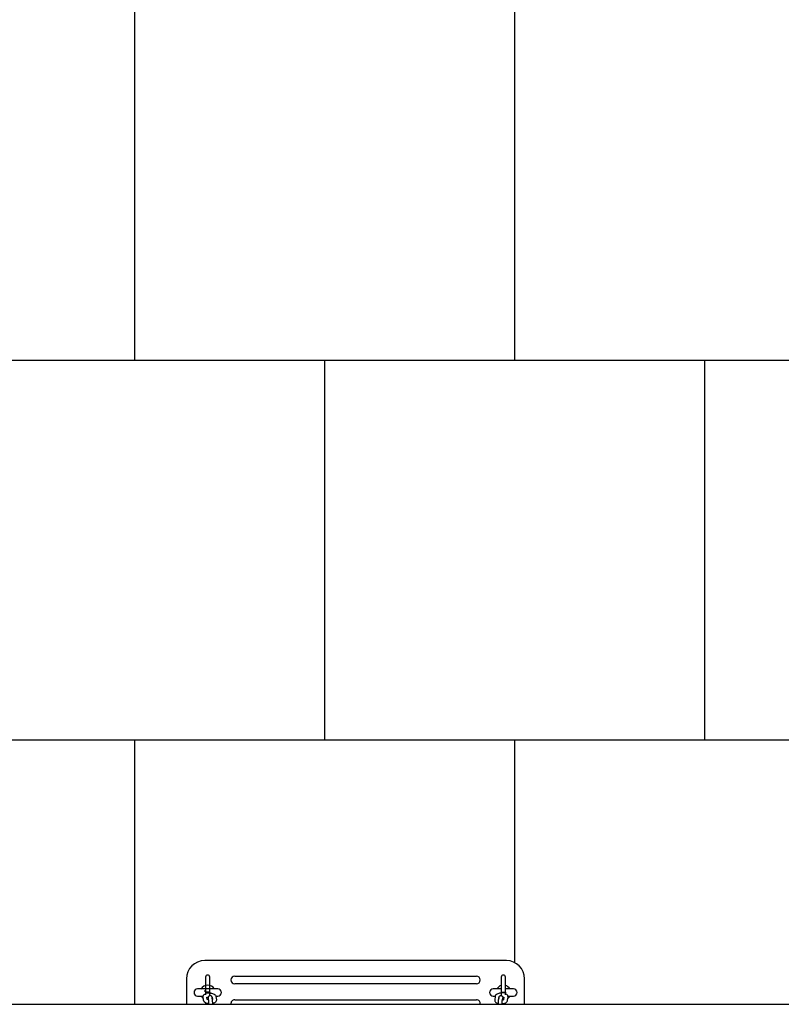
# Model space of a CAD drawing. Units: millimetres. Extents: x -544 to 6284, y -1283 to 9450.
# Drawn here: x 458 to 1460, y 5152 to 6448 of the extents above; entities that cross this region are included whole.
import ezdxf

# ---------------------------------------------------------------- set-up
doc = ezdxf.new("R2010")
doc.units = ezdxf.units.MM
doc.layers.add('GIOCO 2D', color=7, linetype='Continuous')
doc.layers.add('PAVIMENTAZIONE', color=254, linetype='Continuous')

# ---------------------------------------------------------------- blocks, each defined once
blk = doc.blocks.new('T1D 2D')
at = {"layer": 'GIOCO 2D'}
for p, q in [((69301.8, 13603), (68904.8, 13603)), ((68880.8, 13579), (68880.8, 13545.5)), ((68906, 13581.3), (68906, 13561.5)), ((68911.5, 13561.5), (68911.5, 13581.3)), ((68944.3, 13582.5), (69262.3, 13582.5)), ((69295, 13581.3), (69295, 13561.5)), ((69300.5, 13561.5), (69300.5, 13581.3)), ((69325.8, 13545.5), (69325.8, 13579)), ((68922, 13565.8), (68895.5, 13565.8)), ((68904.3, 13563.2), (68904.8, 13563.1)), ((69262.3, 13572.5), (68944.3, 13572.5)), ((69295, 13565.8), (69284.5, 13565.8)), ((69311, 13565.8), (69300.5, 13565.8)), ((68895.5, 13556.3), (68902.7, 13556.3)), ((68903.2, 13550.8), (68902.7, 13555)), ((68905.2, 13562.8), (68904.8, 13563.1)), ((68907.6, 13561.5), (68906, 13561.5)), ((68906, 13561.5), (68906, 13560.5)), ((68906, 13560.5), (68907.6, 13560.5)), ((68906, 13560.5), (68906, 13558)), ((68908.1, 13552), (68907.7, 13554.9)), ((68910.2, 13549.5), (68909.6, 13553.7)), ((68911.5, 13561.5), (68911.5, 13560.5)), ((68911.5, 13556.9), (68911.5, 13560.5)), ((68915.1, 13550.1), (68914.6, 13554.3)), ((68914.7, 13555), (68915.1, 13551.7)), ((68919.5, 13556.3), (68922, 13556.3)), ((68919.6, 13555.7), (68920.2, 13551.4)), ((68944.3, 13551.5), (69262.3, 13551.5)), ((69284.5, 13556.3), (69287.1, 13556.3)), ((69286.9, 13555.7), (69286.4, 13551.4)), ((69291.4, 13550.1), (69292, 13554.3)), ((69291.9, 13555), (69291.5, 13551.7)), ((69295, 13561.5), (69295, 13560.5)), ((69295, 13560.5), (69295, 13556.9)), ((69296.4, 13549.5), (69296.9, 13553.7)), ((69298.5, 13552), (69298.8, 13554.9)), ((69299, 13561.5), (69300.5, 13561.5)), ((69300.5, 13560.5), (69299, 13560.5)), ((69300.5, 13561.5), (69300.5, 13560.5)), ((69300.5, 13558), (69300.5, 13560.5)), ((69303.4, 13550.8), (69303.9, 13555)), ((69303.8, 13556.3), (69311, 13556.3)), ((68462.3, 13545.5), (71399.8, 13545.5)), ((68906, 13547.4), (68906, 13545.5)), ((69300.5, 13545.5), (69300.5, 13547.4))]:
    blk.add_line(p, q, dxfattribs=at)
for centre, radius, start, end in [((68904.8, 13579), 24, 90, 180), ((69301.8, 13579), 24, 0, 90), ((68908.8, 13581.3), 2.75, 0, 180), ((68944.3, 13577.5), 5, 90, 270), ((69262.3, 13577.5), 5, 270, 90), ((69297.8, 13581.3), 2.75, 0, 180), ((68895.5, 13561), 4.75, 90, 270), ((68908.8, 13561), 9.75, 29.1554, 152.568), ((68922, 13561), 4.75, 270, 90), ((69284.5, 13561), 4.75, 90, 270), ((69297.8, 13561), 9.75, 106.3827, 150.8446), ((69297.8, 13561), 9.75, 29.1554, 73.6173), ((69311, 13561), 4.75, 270, 90), ((68908.8, 13561), 9.75, 209.1554, 232.8759), ((68908.8, 13561), 9.75, 307.6392, 308.5782), ((68944.3, 13546.5), 5, 90, 191.537), ((69262.3, 13546.5), 5, 348.463, 90), ((69297.8, 13561), 9.75, 231.4218, 232.3608), ((69297.8, 13561), 9.75, 307.1241, 330.8446)]:
    blk.add_arc(centre, radius, start, end, dxfattribs=at)
for points, knots in [([(68900.7, 13565.8), (68900.6, 13565.8), (68900.5, 13565.8), (68900.3, 13565.7), (68900.2, 13565.6), (68900.1, 13565.5)], [24.717013, 24.717013, 24.717013, 24.717013, 26.114783, 26.114783, 27.777285, 27.777285, 27.777285, 27.777285]), ([(68902.7, 13555), (68902.6, 13555.5), (68902.7, 13555.9), (68902.9, 13556.7), (68903.1, 13557.1), (68903.6, 13557.9), (68903.9, 13558.2), (68904.8, 13558.9), (68905.3, 13559.1), (68906, 13559.4), (68906, 13559.4), (68906, 13559.4)], [6.2347741, 6.2347741, 6.2347741, 6.2347741, 6.3834109, 6.3834109, 6.5364685, 6.5364685, 6.7349008, 6.7349008, 7.054938, 7.054938, 7.0668218, 7.0668218, 7.0668218, 7.0668218]), ([(68910.3, 13546.4), (68909.9, 13546.4), (68909.6, 13546.4), (68908.4, 13546.6), (68907.6, 13546.8), (68906, 13547.4), (68905.3, 13547.8), (68904.3, 13548.6), (68904.1, 13548.8), (68903.6, 13549.6), (68903.3, 13550.1), (68903.2, 13550.7), (68903.2, 13550.8), (68903.2, 13550.8)], [4.899842, 4.899842, 4.899842, 4.899842, 5.06948, 5.06948, 5.441574, 5.441574, 5.851574, 5.851574, 6.010486, 6.010486, 6.226374, 6.226374, 6.234774, 6.234774, 6.234774, 6.234774]), ([(68908.8, 13561.5), (68908.6, 13561.5), (68908.4, 13561.5), (68908.1, 13561.5), (68907.9, 13561.5), (68907.7, 13561.5), (68907.6, 13561.5), (68907.6, 13561.5)], [0, 0, 0, 0, 0.509039, 0.509039, 1.018078, 1.018078, 1.156058, 1.156058, 1.156058, 1.156058]), ([(68907.6, 13560.5), (68907.6, 13560.5), (68907.7, 13560.5), (68907.9, 13560.5), (68908.1, 13560.5), (68908.4, 13560.5), (68908.6, 13560.5), (68908.8, 13560.5)], [15.13705, 15.13705, 15.13705, 15.13705, 15.275029, 15.275029, 15.784068, 15.784068, 16.293108, 16.293108, 16.293108, 16.293108]), ([(68907.8, 13554.7), (68907.8, 13554.7), (68907.8, 13554.7), (68908.1, 13554.8), (68908.3, 13554.9), (68908.9, 13555), (68909.2, 13555.1), (68909.6, 13555.1)], [7.0636925, 7.0636925, 7.0636925, 7.0636925, 7.1047141, 7.1047141, 7.3223072, 7.3223072, 7.5385587, 7.5385587, 7.5385587, 7.5385587]), ([(68909.9, 13551.4), (68909.7, 13551.5), (68909.5, 13551.5), (68908.9, 13551.7), (68908.6, 13551.8), (68908.2, 13551.9), (68908, 13552), (68907.9, 13552.1), (68907.9, 13552.1), (68907.9, 13552.1)], [5.0811072, 5.0811072, 5.0811072, 5.0811072, 5.2402241, 5.2402241, 5.4904075, 5.4904075, 5.7059822, 5.7059822, 5.8633989, 5.8633989, 5.8633989, 5.8633989]), ([(68911.5, 13561.5), (68911.5, 13561.5), (68911.5, 13561.5), (68911.4, 13561.5), (68911.4, 13561.5), (68911.3, 13561.5), (68911.2, 13561.5), (68911, 13561.5), (68910.8, 13561.5), (68910.6, 13561.5), (68910.5, 13561.5), (68910.2, 13561.5), (68910, 13561.5), (68909.7, 13561.5), (68909.5, 13561.5), (68909.1, 13561.5), (68909, 13561.5), (68908.8, 13561.5)], [12.219903, 12.219903, 12.219903, 12.219903, 12.729179, 12.729179, 13.238456, 13.238456, 13.747641, 13.747641, 14.256827, 14.256827, 14.765928, 14.765928, 15.275029, 15.275029, 15.784068, 15.784068, 16.293108, 16.293108, 16.293108, 16.293108]), ([(68908.8, 13560.5), (68909, 13560.5), (68909.1, 13560.5), (68909.5, 13560.5), (68909.7, 13560.5), (68910, 13560.5), (68910.2, 13560.5), (68910.5, 13560.5), (68910.6, 13560.5), (68910.8, 13560.5), (68911, 13560.5), (68911.2, 13560.5), (68911.3, 13560.5), (68911.4, 13560.5), (68911.4, 13560.5), (68911.5, 13560.5), (68911.5, 13560.5), (68911.5, 13560.5)], [0, 0, 0, 0, 0.509039, 0.509039, 1.018078, 1.018078, 1.527179, 1.527179, 2.03628, 2.03628, 2.545466, 2.545466, 3.054652, 3.054652, 3.563928, 3.563928, 4.073204, 4.073204, 4.073204, 4.073204]), ([(68914.6, 13554.3), (68914.6, 13554.5), (68914.6, 13554.7), (68914.5, 13555), (68914.5, 13555.1), (68914.3, 13555.5), (68914.2, 13555.7), (68913.9, 13556.1), (68913.7, 13556.4), (68913.1, 13556.7), (68912.8, 13556.9), (68912.2, 13557), (68911.9, 13557), (68911.4, 13556.9), (68911.1, 13556.8), (68910.7, 13556.6), (68910.5, 13556.5), (68910.1, 13556.2), (68910, 13556), (68909.8, 13555.7), (68909.7, 13555.6), (68909.6, 13555.3), (68909.6, 13555.2), (68909.5, 13555), (68909.5, 13554.9), (68909.4, 13554.5), (68909.4, 13554.3), (68909.3, 13553.8), (68909.3, 13553.5), (68909.3, 13552.7), (68909.3, 13552.1), (68909.2, 13551.6)], [5.886501, 5.886501, 5.886501, 5.886501, 6.043581, 6.043581, 6.157318, 6.157318, 6.211942, 6.211942, 6.250577, 6.250577, 6.273684, 6.273684, 6.291144, 6.291144, 6.308443, 6.308443, 6.329139, 6.329139, 6.357643, 6.357643, 6.397292, 6.397292, 6.447532, 6.447532, 6.527135, 6.527135, 6.771438, 6.771438, 7.01273, 7.01273, 7.325728, 7.325728, 7.325728, 7.325728]), ([(68909.6, 13553.7), (68909.6, 13553.8), (68909.6, 13553.8), (68909.6, 13553.8), (68909.6, 13553.8), (68909.6, 13553.8)], [5.8865013, 5.8865013, 5.8865013, 5.8865013, 5.9796936, 5.9796936, 6.004588, 6.004588, 6.004588, 6.004588]), ([(68911.5, 13560.2), (68912.2, 13560.1), (68913, 13560.1), (68914.5, 13559.8), (68915.3, 13559.6), (68916.8, 13559.1), (68917.5, 13558.7), (68918.5, 13557.9), (68918.7, 13557.6), (68919.3, 13556.9), (68919.5, 13556.3), (68919.6, 13555.7), (68919.6, 13555.7), (68919.6, 13555.7)], [7.902723, 7.902723, 7.902723, 7.902723, 8.211073, 8.211073, 8.583166, 8.583166, 8.993166, 8.993166, 9.152079, 9.152079, 9.367966, 9.367966, 9.376367, 9.376367, 9.376367, 9.376367]), ([(68915.5, 13552), (68915.5, 13552), (68915.5, 13552), (68915.5, 13551.9), (68915.5, 13551.9), (68915.3, 13551.8), (68915.1, 13551.8), (68915, 13551.7), (68914.9, 13551.7), (68914.9, 13551.7)], [3.5783345, 3.5783345, 3.5783345, 3.5783345, 3.6231994, 3.6231994, 3.7796962, 3.7796962, 3.9631215, 3.9631215, 3.9699798, 3.9699798, 3.9699798, 3.9699798]), ([(68920.2, 13551.4), (68920.2, 13551), (68920.2, 13550.5), (68920, 13549.7), (68919.8, 13549.3), (68919.3, 13548.6), (68918.9, 13548.3), (68918.1, 13547.6), (68917.5, 13547.3), (68916.4, 13546.9), (68915.9, 13546.7), (68915.3, 13546.6)], [3.093181, 3.093181, 3.093181, 3.093181, 3.241818, 3.241818, 3.394876, 3.394876, 3.593308, 3.593308, 3.913345, 3.913345, 4.16539, 4.16539, 4.16539, 4.16539]), ([(69286.4, 13551.4), (69286.4, 13551), (69286.4, 13550.5), (69286.6, 13549.7), (69286.8, 13549.3), (69287.3, 13548.6), (69287.6, 13548.3), (69288.5, 13547.6), (69289.1, 13547.3), (69290.2, 13546.9), (69290.7, 13546.7), (69291.2, 13546.6)], [3.093181, 3.093181, 3.093181, 3.093181, 3.241818, 3.241818, 3.394876, 3.394876, 3.593308, 3.593308, 3.913345, 3.913345, 4.16539, 4.16539, 4.16539, 4.16539]), ([(69295, 13560.2), (69294.3, 13560.1), (69293.6, 13560.1), (69292.1, 13559.8), (69291.3, 13559.6), (69289.8, 13559.1), (69289, 13558.7), (69288.1, 13557.9), (69287.8, 13557.6), (69287.3, 13556.9), (69287, 13556.3), (69287, 13555.7), (69287, 13555.7), (69286.9, 13555.7)], [7.902723, 7.902723, 7.902723, 7.902723, 8.211073, 8.211073, 8.583166, 8.583166, 8.993166, 8.993166, 9.152079, 9.152079, 9.367966, 9.367966, 9.376367, 9.376367, 9.376367, 9.376367]), ([(69291, 13552), (69291, 13552), (69291, 13552), (69291.1, 13551.9), (69291.1, 13551.9), (69291.3, 13551.8), (69291.4, 13551.8), (69291.6, 13551.7), (69291.6, 13551.7), (69291.6, 13551.7)], [3.5783345, 3.5783345, 3.5783345, 3.5783345, 3.6231994, 3.6231994, 3.7796962, 3.7796962, 3.9631215, 3.9631215, 3.9699798, 3.9699798, 3.9699798, 3.9699798]), ([(69292, 13554.3), (69292, 13554.5), (69292, 13554.7), (69292.1, 13555), (69292.1, 13555.1), (69292.3, 13555.5), (69292.3, 13555.7), (69292.7, 13556.1), (69292.8, 13556.4), (69293.5, 13556.7), (69293.8, 13556.9), (69294.4, 13557), (69294.7, 13557), (69295.2, 13556.9), (69295.5, 13556.8), (69295.9, 13556.6), (69296.1, 13556.5), (69296.4, 13556.2), (69296.5, 13556), (69296.8, 13555.7), (69296.8, 13555.6), (69296.9, 13555.3), (69297, 13555.2), (69297, 13555), (69297.1, 13554.9), (69297.1, 13554.5), (69297.2, 13554.3), (69297.2, 13553.8), (69297.2, 13553.5), (69297.3, 13552.7), (69297.3, 13552.1), (69297.3, 13551.6)], [5.886501, 5.886501, 5.886501, 5.886501, 6.043581, 6.043581, 6.157318, 6.157318, 6.211942, 6.211942, 6.250577, 6.250577, 6.273684, 6.273684, 6.291144, 6.291144, 6.308443, 6.308443, 6.329139, 6.329139, 6.357643, 6.357643, 6.397292, 6.397292, 6.447532, 6.447532, 6.527135, 6.527135, 6.771438, 6.771438, 7.01273, 7.01273, 7.325728, 7.325728, 7.325728, 7.325728]), ([(69295, 13561.5), (69295, 13561.5), (69295.1, 13561.5), (69295.1, 13561.5), (69295.2, 13561.5), (69295.3, 13561.5), (69295.4, 13561.5), (69295.6, 13561.5), (69295.7, 13561.5), (69296, 13561.5), (69296.1, 13561.5), (69296.4, 13561.5), (69296.6, 13561.5), (69296.9, 13561.5), (69297.1, 13561.5), (69297.4, 13561.5), (69297.6, 13561.5), (69297.8, 13561.5)], [12.219903, 12.219903, 12.219903, 12.219903, 12.729179, 12.729179, 13.238456, 13.238456, 13.747641, 13.747641, 14.256827, 14.256827, 14.765928, 14.765928, 15.275029, 15.275029, 15.784068, 15.784068, 16.293108, 16.293108, 16.293108, 16.293108]), ([(69297.8, 13560.5), (69297.6, 13560.5), (69297.4, 13560.5), (69297.1, 13560.5), (69296.9, 13560.5), (69296.6, 13560.5), (69296.4, 13560.5), (69296.1, 13560.5), (69296, 13560.5), (69295.7, 13560.5), (69295.6, 13560.5), (69295.4, 13560.5), (69295.3, 13560.5), (69295.2, 13560.5), (69295.1, 13560.5), (69295.1, 13560.5), (69295, 13560.5), (69295, 13560.5)], [0, 0, 0, 0, 0.509039, 0.509039, 1.018078, 1.018078, 1.527179, 1.527179, 2.03628, 2.03628, 2.545466, 2.545466, 3.054652, 3.054652, 3.563928, 3.563928, 4.073204, 4.073204, 4.073204, 4.073204]), ([(69296.2, 13546.4), (69296.6, 13546.4), (69297, 13546.4), (69298.2, 13546.6), (69299, 13546.8), (69300.5, 13547.4), (69301.3, 13547.8), (69302.2, 13548.6), (69302.5, 13548.8), (69303, 13549.6), (69303.3, 13550.1), (69303.4, 13550.7), (69303.4, 13550.8), (69303.4, 13550.8)], [4.899842, 4.899842, 4.899842, 4.899842, 5.06948, 5.06948, 5.441574, 5.441574, 5.851574, 5.851574, 6.010486, 6.010486, 6.226374, 6.226374, 6.234774, 6.234774, 6.234774, 6.234774]), ([(69296.6, 13551.4), (69296.9, 13551.5), (69297.1, 13551.5), (69297.7, 13551.7), (69297.9, 13551.8), (69298.4, 13551.9), (69298.5, 13552), (69298.7, 13552.1), (69298.7, 13552.1), (69298.7, 13552.1)], [5.0811072, 5.0811072, 5.0811072, 5.0811072, 5.2402241, 5.2402241, 5.4904075, 5.4904075, 5.7059822, 5.7059822, 5.8633989, 5.8633989, 5.8633989, 5.8633989]), ([(69296.9, 13553.7), (69296.9, 13553.8), (69296.9, 13553.8), (69296.9, 13553.8), (69296.9, 13553.8), (69296.9, 13553.8)], [5.8865013, 5.8865013, 5.8865013, 5.8865013, 5.9796936, 5.9796936, 6.004588, 6.004588, 6.004588, 6.004588]), ([(69297.8, 13561.5), (69298, 13561.5), (69298.1, 13561.5), (69298.5, 13561.5), (69298.7, 13561.5), (69298.9, 13561.5), (69298.9, 13561.5), (69299, 13561.5)], [0, 0, 0, 0, 0.509039, 0.509039, 1.018078, 1.018078, 1.156058, 1.156058, 1.156058, 1.156058]), ([(69299, 13560.5), (69298.9, 13560.5), (69298.9, 13560.5), (69298.7, 13560.5), (69298.5, 13560.5), (69298.1, 13560.5), (69298, 13560.5), (69297.8, 13560.5)], [15.13705, 15.13705, 15.13705, 15.13705, 15.275029, 15.275029, 15.784068, 15.784068, 16.293108, 16.293108, 16.293108, 16.293108]), ([(69303.9, 13555), (69303.9, 13555.5), (69303.9, 13555.9), (69303.7, 13556.7), (69303.5, 13557.1), (69303, 13557.9), (69302.7, 13558.2), (69301.8, 13558.9), (69301.2, 13559.1), (69300.6, 13559.4), (69300.6, 13559.4), (69300.5, 13559.4)], [6.2347741, 6.2347741, 6.2347741, 6.2347741, 6.3834109, 6.3834109, 6.5364685, 6.5364685, 6.7349008, 6.7349008, 7.054938, 7.054938, 7.0668218, 7.0668218, 7.0668218, 7.0668218]), ([(68907.5, 13545.5), (68907.6, 13545.5), (68907.6, 13545.6), (68908.5, 13545.9), (68909.4, 13546.1), (68910.3, 13546.2), (68910.3, 13546.2), (68910.3, 13546.2)], [7.0287068, 7.0287068, 7.0287068, 7.0287068, 7.054938, 7.054938, 7.4741982, 7.4741982, 7.4770986, 7.4770986, 7.4770986, 7.4770986]), ([(68910.3, 13545.5), (68910.3, 13545.9), (68910.3, 13546.3), (68910.3, 13547.2), (68910.3, 13547.7), (68910.3, 13548.6), (68910.2, 13548.9), (68910.2, 13549.3), (68910.2, 13549.4), (68910.2, 13549.5)], [4.9337475, 4.9337475, 4.9337475, 4.9337475, 5.1398167, 5.1398167, 5.4490652, 5.4490652, 5.7452854, 5.7452854, 5.8865013, 5.8865013, 5.8865013, 5.8865013]), ([(68915.3, 13545.5), (68915.3, 13546.1), (68915.3, 13546.7), (68915.3, 13547.8), (68915.3, 13548.4), (68915.2, 13549.3), (68915.2, 13549.7), (68915.1, 13550.1)], [4.9239065, 4.9239065, 4.9239065, 4.9239065, 5.2171199, 5.2171199, 5.5500392, 5.5500392, 5.8865013, 5.8865013, 5.8865013, 5.8865013]), ([(68915.3, 13546.2), (68915.3, 13546.2), (68915.4, 13546.1), (68916.2, 13546), (68917, 13545.8), (68917.8, 13545.5), (68917.8, 13545.5), (68917.8, 13545.5)], [8.2056526, 8.2056526, 8.2056526, 8.2056526, 8.2110731, 8.2110731, 8.5831663, 8.5831663, 8.595448, 8.595448, 8.595448, 8.595448]), ([(69291.2, 13546.2), (69291.2, 13546.2), (69291.2, 13546.1), (69290.4, 13546), (69289.6, 13545.8), (69288.8, 13545.5), (69288.8, 13545.5), (69288.8, 13545.5)], [8.2056526, 8.2056526, 8.2056526, 8.2056526, 8.2110731, 8.2110731, 8.5831663, 8.5831663, 8.595448, 8.595448, 8.595448, 8.595448]), ([(69291.2, 13545.5), (69291.2, 13546.1), (69291.2, 13546.7), (69291.3, 13547.8), (69291.3, 13548.4), (69291.3, 13549.3), (69291.4, 13549.7), (69291.4, 13550.1)], [4.9239065, 4.9239065, 4.9239065, 4.9239065, 5.2171199, 5.2171199, 5.5500392, 5.5500392, 5.8865013, 5.8865013, 5.8865013, 5.8865013]), ([(69296.2, 13545.5), (69296.2, 13545.9), (69296.2, 13546.3), (69296.3, 13547.2), (69296.3, 13547.7), (69296.3, 13548.6), (69296.3, 13548.9), (69296.4, 13549.3), (69296.4, 13549.4), (69296.4, 13549.5)], [4.9337475, 4.9337475, 4.9337475, 4.9337475, 5.1398167, 5.1398167, 5.4490652, 5.4490652, 5.7452854, 5.7452854, 5.8865013, 5.8865013, 5.8865013, 5.8865013]), ([(69299, 13545.5), (69299, 13545.5), (69298.9, 13545.6), (69298.1, 13545.9), (69297.2, 13546.1), (69296.2, 13546.2), (69296.2, 13546.2), (69296.2, 13546.2)], [7.0287068, 7.0287068, 7.0287068, 7.0287068, 7.054938, 7.054938, 7.4741982, 7.4741982, 7.4770986, 7.4770986, 7.4770986, 7.4770986])]:
    blk.add_open_spline(points, degree=3, knots=knots, dxfattribs=at)
for points in [[(68914.6, 13554.5), (68914.6, 13554.5), (68914.7, 13554.5), (68914.7, 13554.5)], [(69292, 13554.5), (69291.9, 13554.5), (69291.9, 13554.5), (69291.8, 13554.5)], [(68909.2, 13546.5), (68909.2, 13546.3), (68909.2, 13546.2), (68909.2, 13546)], [(69297.4, 13546.5), (69297.4, 13546.3), (69297.4, 13546.2), (69297.3, 13546)]]:
    blk.add_open_spline(points, degree=3, dxfattribs=at)

msp = doc.modelspace()

# ---------------------------------------------------------------- linework, layer by layer
at = {"layer": 'PAVIMENTAZIONE'}
for p, q in [((609.5, 6000), (609.5, 6500)), ((1109.5, 6000), (1109.5, 6500)), ((26.9, 6000), (3451.5, 6000)), ((859.5, 5500), (859.5, 6000)), ((1359.5, 5500), (1359.5, 6000)), ((3429.5, 5500), (173.1, 5500)), ((609.5, 5152.5), (609.5, 5500)), ((1109.5, 5207.3), (1109.5, 5500))]:
    msp.add_line(p, q, dxfattribs=at)

# ---------------------------------------------------------------- block references
msp.add_blockref('T1D 2D', (-68203.3, -8393))

doc.saveas('drawing.dxf')
